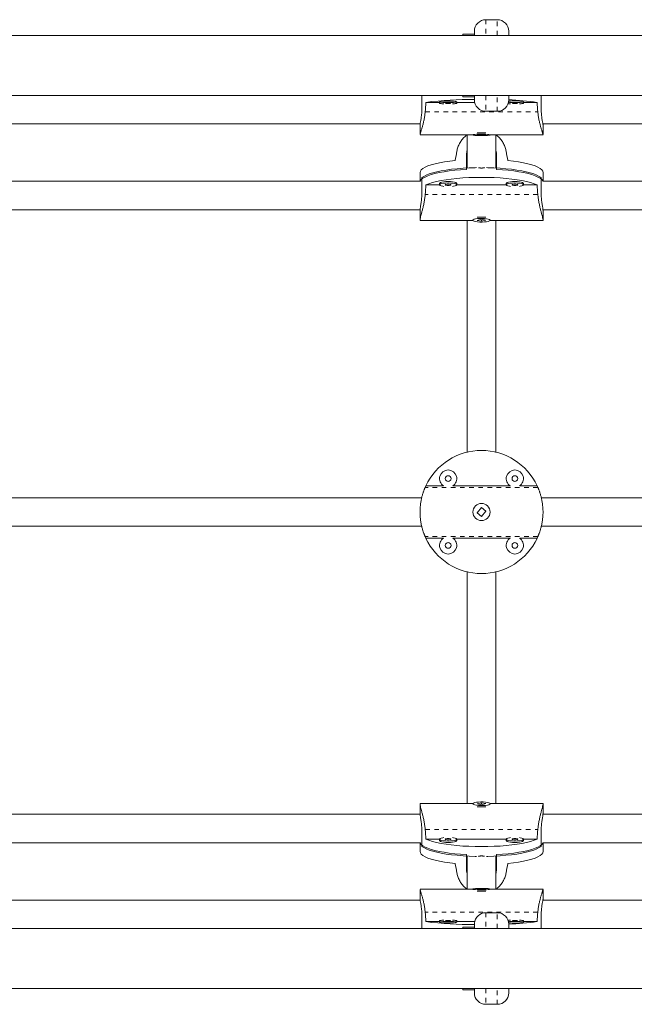
# Model space of a CAD drawing. Extents: x 751 to 1342, y 2044 to 2510.
# Drawn here: x 1029 to 1043, y 2210 to 2232 of the extents above; entities that cross this region are included whole.
import ezdxf

# ---------------------------------------------------------------- set-up
doc = ezdxf.new("R2010")
doc.units = 0
doc.header["$LTSCALE"] = 0.125
doc.header["$MEASUREMENT"] = 0
doc.linetypes.add('PHANTOM', pattern=[0.5, 0.25, -0.05, 0.05, -0.05, 0.05, -0.05])
doc.layers.add('CONTOUR', color=7, linetype='CONTINUOUS')

msp = doc.modelspace()

# ---------------------------------------------------------------- linework, layer by layer
at = {"layer": 'CONTOUR', "color": 7, "linetype": 'Continuous', "lineweight": 15}
for p, q in [((1039.827, 2231.982), (1039.577, 2231.982)), ((1039.327, 2231.67), (1039.327, 2231.732)), ((1040.077, 2231.732), (1040.077, 2231.639)), ((1074.927, 2231.64), (979.977, 2231.64)), ((1039.077, 2231.67), (1039.327, 2231.67)), ((1039.077, 2231.67), (1039.077, 2231.64)), ((1039.327, 2231.67), (1039.327, 2231.64)), ((979.977, 2230.325), (1074.927, 2230.325)), ((1038.145, 2230.325), (1038.143, 2230.322)), ((1038.18, 2230.325), (1038.18, 2230.046)), ((1039.077, 2230.325), (1039.077, 2230.295)), ((1039.077, 2230.295), (1039.327, 2230.295)), ((1039.327, 2230.325), (1039.327, 2230.295)), ((1039.327, 2230.232), (1039.327, 2230.295)), ((1040.077, 2230.326), (1040.077, 2230.232)), ((1040.786, 2230.325), (1040.786, 2230.046)), ((1040.823, 2230.322), (1040.821, 2230.325)), ((1038.566, 2230.177), (1038.268, 2230.177)), ((1038.566, 2230.19), (1038.566, 2230.159)), ((1038.941, 2230.159), (1038.941, 2230.19)), ((1039.333, 2230.177), (1038.941, 2230.177)), ((1039.577, 2229.982), (1039.827, 2229.982)), ((1040.4, 2230.159), (1040.4, 2230.19)), ((1040.698, 2230.177), (1040.4, 2230.177)), ((1028.825, 2229.706), (1038.141, 2229.706)), ((1038.139, 2229.692), (1038.139, 2229.473)), ((1040.825, 2229.706), (1050.141, 2229.706)), ((1040.827, 2229.473), (1040.827, 2229.692)), ((1038.139, 2229.471), (1039.295, 2229.471)), ((1039.295, 2229.473), (1039.295, 2229.467)), ((1039.484, 2229.476), (1039.385, 2229.465)), ((1039.385, 2229.465), (1039.482, 2229.459)), ((1039.487, 2229.473), (1039.474, 2229.473)), ((1039.482, 2229.473), (1039.482, 2229.459)), ((1039.482, 2229.459), (1039.581, 2229.469)), ((1039.581, 2229.469), (1039.484, 2229.476)), ((1039.67, 2229.467), (1039.67, 2229.473)), ((1039.67, 2229.471), (1040.827, 2229.471)), ((1040.827, 2229.472), (1040.825, 2229.474)), ((1039.155, 2228.714), (1039.155, 2229.034)), ((1039.17, 2229.049), (1039.17, 2228.744)), ((1039.17, 2229.049), (1039.17, 2228.744)), ((1039.795, 2228.744), (1039.795, 2229.049)), ((1039.795, 2228.744), (1039.795, 2229.049)), ((1039.811, 2229.034), (1039.811, 2228.714)), ((1038.139, 2228.646), (1038.139, 2228.455)), ((1038.18, 2228.214), (1038.18, 2228.534)), ((1040.786, 2228.214), (1040.786, 2228.534)), ((1040.827, 2228.455), (1040.827, 2228.646)), ((1038.141, 2228.455), (1028.825, 2228.455)), ((1038.567, 2228.373), (1038.268, 2228.373)), ((1038.566, 2228.407), (1038.566, 2228.376)), ((1038.941, 2228.376), (1038.941, 2228.407)), ((1040.025, 2228.373), (1038.941, 2228.373)), ((1040.025, 2228.407), (1040.025, 2228.376)), ((1040.698, 2228.373), (1040.399, 2228.373)), ((1040.4, 2228.376), (1040.4, 2228.407)), ((1050.141, 2228.455), (1040.825, 2228.455)), ((1028.826, 2227.83), (1038.14, 2227.83)), ((1040.826, 2227.83), (1050.14, 2227.83)), ((1038.139, 2227.823), (1038.139, 2227.609)), ((1039.484, 2227.624), (1039.385, 2227.598)), ((1039.581, 2227.607), (1039.484, 2227.624)), ((1040.827, 2227.609), (1040.827, 2227.823)), ((1038.139, 2227.596), (1039.298, 2227.596)), ((1039.295, 2227.609), (1039.295, 2227.603)), ((1039.385, 2227.598), (1039.482, 2227.581)), ((1039.482, 2227.581), (1039.581, 2227.607)), ((1039.482, 2227.596), (1039.482, 2227.581)), ((1039.668, 2227.596), (1040.827, 2227.596)), ((1039.67, 2227.603), (1039.67, 2227.609)), ((1038.648, 2221.807), (1038.268, 2221.807)), ((1040.106, 2221.807), (1038.86, 2221.807)), ((1040.698, 2221.807), (1040.318, 2221.807)), ((1038.176, 2221.545), (1028.79, 2221.545)), ((1050.176, 2221.545), (1040.79, 2221.545)), ((1039.484, 2221.332), (1039.385, 2221.211)), ((1039.385, 2221.211), (1039.482, 2221.132)), ((1039.478, 2221.326), (1039.492, 2221.326)), ((1039.482, 2221.132), (1039.581, 2221.254)), ((1039.581, 2221.254), (1039.484, 2221.332)), ((1028.79, 2220.92), (1038.176, 2220.92)), ((1040.79, 2220.92), (1050.176, 2220.92)), ((1038.268, 2220.658), (1038.648, 2220.658)), ((1038.86, 2220.658), (1040.106, 2220.658)), ((1040.318, 2220.658), (1040.698, 2220.658)), ((1039.298, 2214.869), (1038.139, 2214.869)), ((1038.139, 2214.856), (1038.139, 2214.641)), ((1039.295, 2214.862), (1039.295, 2214.856)), ((1039.484, 2214.884), (1039.385, 2214.858)), ((1039.385, 2214.858), (1039.482, 2214.841)), ((1039.482, 2214.841), (1039.581, 2214.867)), ((1039.581, 2214.867), (1039.484, 2214.884)), ((1039.484, 2214.869), (1039.484, 2214.884)), ((1040.827, 2214.869), (1039.668, 2214.869)), ((1039.67, 2214.856), (1039.67, 2214.862)), ((1040.827, 2214.641), (1040.827, 2214.856)), ((1038.14, 2214.635), (1028.826, 2214.635)), ((1050.14, 2214.635), (1040.826, 2214.635)), ((1038.18, 2214.251), (1038.18, 2213.931)), ((1038.268, 2214.091), (1038.567, 2214.091)), ((1038.566, 2214.089), (1038.566, 2214.058)), ((1038.941, 2214.091), (1040.025, 2214.091)), ((1038.941, 2214.058), (1038.941, 2214.089)), ((1040.025, 2214.089), (1040.025, 2214.058)), ((1040.399, 2214.091), (1040.698, 2214.091)), ((1040.4, 2214.058), (1040.4, 2214.089)), ((1040.786, 2214.251), (1040.786, 2213.931)), ((1028.825, 2214.01), (1038.141, 2214.01)), ((1038.139, 2214.01), (1038.139, 2213.819)), ((1040.825, 2214.01), (1050.141, 2214.01)), ((1040.827, 2213.819), (1040.827, 2214.01)), ((1039.155, 2213.431), (1039.155, 2213.751)), ((1039.17, 2213.721), (1039.17, 2213.416)), ((1039.17, 2213.721), (1039.17, 2213.416)), ((1039.795, 2213.416), (1039.795, 2213.721)), ((1039.795, 2213.416), (1039.795, 2213.721)), ((1039.811, 2213.751), (1039.811, 2213.431)), ((1039.295, 2212.998), (1039.295, 2212.992)), ((1039.484, 2213.006), (1039.385, 2212.996)), ((1039.385, 2212.996), (1039.482, 2212.989)), ((1039.482, 2212.989), (1039.581, 2213)), ((1039.581, 2213), (1039.484, 2213.006)), ((1039.484, 2212.992), (1039.484, 2213.006)), ((1039.67, 2212.992), (1039.67, 2212.998)), ((1039.295, 2212.994), (1038.139, 2212.994)), ((1038.139, 2212.993), (1038.141, 2212.991)), ((1038.139, 2212.992), (1038.139, 2212.772)), ((1039.479, 2212.992), (1039.492, 2212.992)), ((1040.827, 2212.994), (1039.67, 2212.994)), ((1040.827, 2212.772), (1040.827, 2212.992)), ((1038.141, 2212.759), (1028.825, 2212.759)), ((1050.141, 2212.759), (1040.825, 2212.759)), ((1038.18, 2212.14), (1038.18, 2212.418)), ((1039.827, 2212.482), (1039.577, 2212.482)), ((1040.786, 2212.14), (1040.786, 2212.418)), ((1074.927, 2212.14), (983.346, 2212.14)), ((1038.143, 2212.143), (1038.145, 2212.14)), ((1038.268, 2212.288), (1038.566, 2212.288)), ((1038.566, 2212.306), (1038.566, 2212.275)), ((1038.941, 2212.275), (1038.941, 2212.306)), ((1038.941, 2212.288), (1039.333, 2212.288)), ((1039.077, 2212.17), (1039.327, 2212.17)), ((1039.077, 2212.17), (1039.077, 2212.14)), ((1039.327, 2212.17), (1039.327, 2212.219)), ((1039.327, 2212.17), (1039.327, 2212.14)), ((1040.077, 2212.232), (1040.077, 2212.139)), ((1040.4, 2212.275), (1040.4, 2212.306)), ((1040.4, 2212.288), (1040.698, 2212.288)), ((1040.821, 2212.14), (1040.823, 2212.143)), ((984.274, 2210.825), (1074.927, 2210.825)), ((1039.077, 2210.825), (1039.077, 2210.795)), ((1039.077, 2210.795), (1039.327, 2210.795)), ((1039.327, 2210.825), (1039.327, 2210.795)), ((1039.327, 2210.732), (1039.327, 2210.795)), ((1040.077, 2210.826), (1040.077, 2210.732)), ((1039.577, 2210.482), (1039.827, 2210.482))]:
    msp.add_line(p, q, dxfattribs=at)
at = {"layer": 'CONTOUR', "color": 7, "linetype": 'PHANTOM', "lineweight": 0}
for p, q in [((1039.577, 2231.982), (1039.577, 2231.64)), ((1039.827, 2231.64), (1039.827, 2231.982)), ((1039.577, 2230.325), (1039.577, 2229.982)), ((1039.827, 2229.982), (1039.827, 2230.325)), ((1038.252, 2229.97), (1040.714, 2229.97)), ((1040.714, 2228.166), (1038.252, 2228.166)), ((1040.714, 2221.771), (1038.252, 2221.771)), ((1040.714, 2220.694), (1038.252, 2220.694)), ((1038.252, 2214.299), (1040.714, 2214.299)), ((1040.714, 2212.495), (1038.252, 2212.495)), ((1039.577, 2212.482), (1039.577, 2212.14)), ((1039.827, 2212.14), (1039.827, 2212.482)), ((1039.577, 2210.825), (1039.577, 2210.482)), ((1039.827, 2210.482), (1039.827, 2210.825))]:
    msp.add_line(p, q, dxfattribs=at)
at = {"layer": 'CONTOUR', "color": 7, "linetype": 'Continuous', "lineweight": 15, "flags": 128}
for points in [[(1038.941, 2230.19), (1038.941, 2230.191), (1038.93, 2230.195), (1038.907, 2230.199), (1038.872, 2230.202), (1038.828, 2230.205), (1038.779, 2230.206), (1038.728, 2230.206), (1038.679, 2230.205), (1038.635, 2230.202), (1038.601, 2230.199), (1038.577, 2230.195), (1038.567, 2230.191), (1038.566, 2230.19)], [(1038.851, 2230.145), (1038.891, 2230.148), (1038.92, 2230.151), (1038.937, 2230.155), (1038.941, 2230.16), (1038.93, 2230.164), (1038.907, 2230.168), (1038.872, 2230.171), (1038.828, 2230.174), (1038.779, 2230.175), (1038.728, 2230.175), (1038.679, 2230.174), (1038.635, 2230.171), (1038.601, 2230.168), (1038.577, 2230.164), (1038.567, 2230.16), (1038.57, 2230.155), (1038.587, 2230.151), (1038.617, 2230.148), (1038.656, 2230.145)], [(1038.754, 2230.153), (1038.778, 2230.154), (1038.798, 2230.155), (1038.811, 2230.157), (1038.816, 2230.159), (1038.811, 2230.161), (1038.798, 2230.163), (1038.778, 2230.164), (1038.754, 2230.164), (1038.73, 2230.164), (1038.709, 2230.163), (1038.696, 2230.161), (1038.691, 2230.159), (1038.696, 2230.157), (1038.709, 2230.155), (1038.73, 2230.154), (1038.754, 2230.153)], [(1040.062, 2230.149), (1040.075, 2230.148), (1040.115, 2230.145)], [(1040.31, 2230.145), (1040.349, 2230.148), (1040.379, 2230.151), (1040.396, 2230.155), (1040.399, 2230.16), (1040.389, 2230.164), (1040.365, 2230.168), (1040.33, 2230.171), (1040.287, 2230.174), (1040.238, 2230.175), (1040.187, 2230.175), (1040.137, 2230.174), (1040.094, 2230.171), (1040.069, 2230.169)], [(1040.212, 2230.153), (1040.236, 2230.154), (1040.256, 2230.155), (1040.27, 2230.157), (1040.275, 2230.159), (1040.27, 2230.161), (1040.256, 2230.163), (1040.236, 2230.164), (1040.212, 2230.164), (1040.188, 2230.164), (1040.168, 2230.163), (1040.154, 2230.161), (1040.15, 2230.159), (1040.154, 2230.157), (1040.168, 2230.155), (1040.188, 2230.154), (1040.212, 2230.153)], [(1039.337, 2229.477), (1039.311, 2229.474), (1039.297, 2229.469), (1039.297, 2229.465), (1039.311, 2229.461), (1039.337, 2229.457), (1039.375, 2229.454), (1039.42, 2229.452), (1039.47, 2229.451), (1039.521, 2229.451), (1039.569, 2229.453), (1039.611, 2229.455), (1039.643, 2229.459), (1039.663, 2229.463), (1039.67, 2229.467), (1039.663, 2229.471), (1039.643, 2229.476), (1039.611, 2229.479), (1039.569, 2229.481), (1039.521, 2229.483), (1039.47, 2229.483), (1039.42, 2229.482), (1039.375, 2229.48), (1039.337, 2229.477)], [(1038.908, 2228.908), (1038.787, 2228.894), (1038.673, 2228.877), (1038.567, 2228.858), (1038.471, 2228.837), (1038.386, 2228.814), (1038.312, 2228.789), (1038.251, 2228.762), (1038.202, 2228.734), (1038.167, 2228.705), (1038.146, 2228.676), (1038.139, 2228.646)], [(1040.827, 2228.646), (1040.82, 2228.676), (1040.798, 2228.705), (1040.763, 2228.734), (1040.715, 2228.762), (1040.654, 2228.789), (1040.58, 2228.814), (1040.495, 2228.837), (1040.399, 2228.858), (1040.293, 2228.877), (1040.179, 2228.894), (1040.057, 2228.908)], [(1039.155, 2228.714), (1039.024, 2228.705), (1038.898, 2228.694), (1038.778, 2228.679), (1038.665, 2228.663), (1038.561, 2228.644), (1038.466, 2228.622), (1038.382, 2228.599), (1038.31, 2228.574), (1038.249, 2228.547), (1038.201, 2228.52), (1038.167, 2228.491), (1038.146, 2228.462), (1038.143, 2228.454)], [(1038.18, 2228.534), (1038.22, 2228.562), (1038.273, 2228.589), (1038.339, 2228.615), (1038.417, 2228.639), (1038.505, 2228.662), (1038.604, 2228.682), (1038.712, 2228.7), (1038.828, 2228.716), (1038.95, 2228.729), (1039.079, 2228.74), (1039.211, 2228.747), (1039.346, 2228.751), (1039.375, 2228.752)], [(1039.591, 2228.752), (1039.62, 2228.751), (1039.755, 2228.747), (1039.887, 2228.74), (1040.015, 2228.729), (1040.138, 2228.716), (1040.254, 2228.7), (1040.362, 2228.682), (1040.461, 2228.662), (1040.549, 2228.639), (1040.627, 2228.615), (1040.693, 2228.589), (1040.746, 2228.562), (1040.786, 2228.534)], [(1040.823, 2228.454), (1040.82, 2228.462), (1040.799, 2228.491), (1040.764, 2228.52), (1040.717, 2228.547), (1040.656, 2228.574), (1040.583, 2228.599), (1040.499, 2228.622), (1040.405, 2228.644), (1040.3, 2228.663), (1040.188, 2228.679), (1040.068, 2228.694), (1039.942, 2228.705), (1039.811, 2228.714)], [(1038.268, 2228.373), (1038.333, 2228.4), (1038.411, 2228.424), (1038.499, 2228.447), (1038.598, 2228.468), (1038.707, 2228.486), (1038.823, 2228.502), (1038.947, 2228.515), (1039.076, 2228.526), (1039.209, 2228.533), (1039.345, 2228.538), (1039.483, 2228.539), (1039.621, 2228.538), (1039.757, 2228.533), (1039.89, 2228.526), (1040.019, 2228.515), (1040.143, 2228.502), (1040.259, 2228.486), (1040.367, 2228.468), (1040.466, 2228.447), (1040.555, 2228.424), (1040.632, 2228.4), (1040.698, 2228.373)], [(1038.754, 2228.447), (1038.703, 2228.446), (1038.656, 2228.441), (1038.617, 2228.434), (1038.587, 2228.425), (1038.57, 2228.415), (1038.566, 2228.407)], [(1038.754, 2228.417), (1038.703, 2228.415), (1038.656, 2228.411), (1038.617, 2228.404), (1038.587, 2228.395), (1038.57, 2228.385), (1038.567, 2228.374), (1038.577, 2228.363), (1038.601, 2228.353), (1038.635, 2228.345), (1038.656, 2228.342)], [(1038.754, 2228.39), (1038.73, 2228.389), (1038.709, 2228.386), (1038.696, 2228.381), (1038.691, 2228.376), (1038.696, 2228.371), (1038.709, 2228.367), (1038.73, 2228.364), (1038.754, 2228.363), (1038.778, 2228.364), (1038.798, 2228.367), (1038.811, 2228.371), (1038.816, 2228.376), (1038.811, 2228.381), (1038.798, 2228.386), (1038.778, 2228.389), (1038.754, 2228.39)], [(1038.941, 2228.407), (1038.937, 2228.415), (1038.92, 2228.425), (1038.891, 2228.434), (1038.851, 2228.441), (1038.804, 2228.446), (1038.754, 2228.447)], [(1038.851, 2228.342), (1038.872, 2228.345), (1038.907, 2228.353), (1038.93, 2228.363), (1038.941, 2228.374), (1038.937, 2228.385), (1038.92, 2228.395), (1038.891, 2228.404), (1038.851, 2228.411), (1038.804, 2228.415), (1038.754, 2228.417)], [(1040.212, 2228.447), (1040.162, 2228.446), (1040.115, 2228.441), (1040.075, 2228.434), (1040.046, 2228.425), (1040.029, 2228.415), (1040.025, 2228.407)], [(1040.212, 2228.417), (1040.162, 2228.415), (1040.115, 2228.411), (1040.075, 2228.404), (1040.046, 2228.395), (1040.029, 2228.385), (1040.025, 2228.374), (1040.035, 2228.363), (1040.059, 2228.353), (1040.094, 2228.345), (1040.115, 2228.342)], [(1040.212, 2228.39), (1040.188, 2228.389), (1040.168, 2228.386), (1040.154, 2228.381), (1040.15, 2228.376), (1040.154, 2228.371), (1040.168, 2228.367), (1040.188, 2228.364), (1040.212, 2228.363), (1040.236, 2228.364), (1040.256, 2228.367), (1040.27, 2228.371), (1040.275, 2228.376), (1040.27, 2228.381), (1040.256, 2228.386), (1040.236, 2228.389), (1040.212, 2228.39)], [(1040.4, 2228.407), (1040.396, 2228.415), (1040.379, 2228.425), (1040.349, 2228.434), (1040.31, 2228.441), (1040.263, 2228.446), (1040.212, 2228.447)], [(1040.31, 2228.342), (1040.33, 2228.345), (1040.365, 2228.353), (1040.389, 2228.363), (1040.399, 2228.374), (1040.396, 2228.385), (1040.379, 2228.395), (1040.349, 2228.404), (1040.31, 2228.411), (1040.263, 2228.415), (1040.212, 2228.417)], [(1039.628, 2227.577), (1039.655, 2227.587), (1039.669, 2227.597), (1039.669, 2227.608), (1039.655, 2227.619), (1039.628, 2227.628), (1039.591, 2227.636), (1039.546, 2227.641), (1039.496, 2227.643), (1039.445, 2227.642), (1039.397, 2227.639), (1039.355, 2227.632), (1039.323, 2227.624), (1039.302, 2227.614), (1039.295, 2227.603), (1039.302, 2227.592), (1039.323, 2227.582), (1039.355, 2227.573), (1039.397, 2227.567), (1039.445, 2227.563), (1039.496, 2227.562), (1039.546, 2227.565), (1039.591, 2227.57), (1039.628, 2227.577)], [(1039.337, 2214.888), (1039.311, 2214.878), (1039.297, 2214.868), (1039.297, 2214.857), (1039.311, 2214.846), (1039.337, 2214.837), (1039.375, 2214.829), (1039.42, 2214.824), (1039.47, 2214.822), (1039.521, 2214.823), (1039.569, 2214.826), (1039.611, 2214.833), (1039.643, 2214.841), (1039.663, 2214.851), (1039.67, 2214.862), (1039.663, 2214.873), (1039.643, 2214.883), (1039.611, 2214.892), (1039.569, 2214.898), (1039.521, 2214.902), (1039.47, 2214.903), (1039.42, 2214.9), (1039.375, 2214.895), (1039.337, 2214.888)], [(1040.698, 2214.091), (1040.632, 2214.065), (1040.555, 2214.041), (1040.466, 2214.018), (1040.367, 2213.997), (1040.259, 2213.979), (1040.143, 2213.963), (1040.019, 2213.95), (1039.89, 2213.939), (1039.757, 2213.932), (1039.621, 2213.927), (1039.483, 2213.926), (1039.345, 2213.927), (1039.209, 2213.932), (1039.076, 2213.939), (1038.947, 2213.95), (1038.823, 2213.963), (1038.707, 2213.979), (1038.598, 2213.997), (1038.499, 2214.018), (1038.411, 2214.041), (1038.333, 2214.065), (1038.268, 2214.091)], [(1038.656, 2214.123), (1038.635, 2214.12), (1038.601, 2214.112), (1038.577, 2214.102), (1038.567, 2214.091), (1038.57, 2214.08), (1038.587, 2214.07), (1038.617, 2214.061), (1038.656, 2214.054), (1038.703, 2214.05), (1038.754, 2214.048)], [(1038.754, 2214.075), (1038.778, 2214.076), (1038.798, 2214.079), (1038.811, 2214.083), (1038.816, 2214.089), (1038.811, 2214.094), (1038.798, 2214.098), (1038.778, 2214.101), (1038.754, 2214.102), (1038.73, 2214.101), (1038.709, 2214.098), (1038.696, 2214.094), (1038.691, 2214.089), (1038.696, 2214.083), (1038.709, 2214.079), (1038.73, 2214.076), (1038.754, 2214.075)], [(1038.754, 2214.048), (1038.804, 2214.05), (1038.851, 2214.054), (1038.891, 2214.061), (1038.92, 2214.07), (1038.937, 2214.08), (1038.941, 2214.091), (1038.93, 2214.102), (1038.907, 2214.112), (1038.872, 2214.12), (1038.851, 2214.123)], [(1040.115, 2214.123), (1040.094, 2214.12), (1040.059, 2214.112), (1040.035, 2214.102), (1040.025, 2214.091), (1040.029, 2214.08), (1040.046, 2214.07), (1040.075, 2214.061), (1040.115, 2214.054), (1040.162, 2214.05), (1040.212, 2214.048)], [(1040.212, 2214.075), (1040.236, 2214.076), (1040.256, 2214.079), (1040.27, 2214.083), (1040.275, 2214.089), (1040.27, 2214.094), (1040.256, 2214.098), (1040.236, 2214.101), (1040.212, 2214.102), (1040.188, 2214.101), (1040.168, 2214.098), (1040.154, 2214.094), (1040.15, 2214.089), (1040.154, 2214.083), (1040.168, 2214.079), (1040.188, 2214.076), (1040.212, 2214.075)], [(1040.212, 2214.048), (1040.263, 2214.05), (1040.31, 2214.054), (1040.349, 2214.061), (1040.379, 2214.07), (1040.396, 2214.08), (1040.399, 2214.091), (1040.389, 2214.102), (1040.365, 2214.112), (1040.33, 2214.12), (1040.31, 2214.123)], [(1038.143, 2214.011), (1038.146, 2214.003), (1038.167, 2213.974), (1038.201, 2213.945), (1038.249, 2213.917), (1038.31, 2213.891), (1038.382, 2213.866), (1038.466, 2213.843), (1038.561, 2213.821), (1038.665, 2213.802), (1038.778, 2213.786), (1038.898, 2213.771), (1039.024, 2213.76), (1039.155, 2213.751)], [(1039.375, 2213.713), (1039.346, 2213.713), (1039.211, 2213.718), (1039.079, 2213.725), (1038.95, 2213.736), (1038.828, 2213.749), (1038.712, 2213.764), (1038.604, 2213.783), (1038.505, 2213.803), (1038.417, 2213.825), (1038.339, 2213.85), (1038.273, 2213.876), (1038.22, 2213.903), (1038.18, 2213.931)], [(1038.566, 2214.058), (1038.57, 2214.05), (1038.587, 2214.039), (1038.617, 2214.03), (1038.656, 2214.024), (1038.703, 2214.019), (1038.754, 2214.018)], [(1038.754, 2214.018), (1038.804, 2214.019), (1038.851, 2214.024), (1038.891, 2214.03), (1038.92, 2214.039), (1038.937, 2214.05), (1038.941, 2214.058)], [(1040.786, 2213.931), (1040.746, 2213.903), (1040.693, 2213.876), (1040.627, 2213.85), (1040.549, 2213.825), (1040.461, 2213.803), (1040.362, 2213.783), (1040.254, 2213.764), (1040.138, 2213.749), (1040.015, 2213.736), (1039.887, 2213.725), (1039.755, 2213.718), (1039.62, 2213.713), (1039.591, 2213.713)], [(1039.811, 2213.751), (1039.942, 2213.76), (1040.068, 2213.771), (1040.188, 2213.786), (1040.3, 2213.802), (1040.405, 2213.821), (1040.499, 2213.843), (1040.583, 2213.866), (1040.656, 2213.891), (1040.717, 2213.917), (1040.764, 2213.945), (1040.799, 2213.974), (1040.82, 2214.003), (1040.823, 2214.011)], [(1040.025, 2214.058), (1040.029, 2214.05), (1040.046, 2214.039), (1040.075, 2214.03), (1040.115, 2214.024), (1040.162, 2214.019), (1040.212, 2214.018)], [(1040.212, 2214.018), (1040.263, 2214.019), (1040.31, 2214.024), (1040.349, 2214.03), (1040.379, 2214.039), (1040.396, 2214.05), (1040.4, 2214.058)], [(1038.139, 2213.819), (1038.146, 2213.789), (1038.167, 2213.76), (1038.202, 2213.731), (1038.251, 2213.703), (1038.312, 2213.676), (1038.386, 2213.651), (1038.471, 2213.628), (1038.567, 2213.607), (1038.673, 2213.587), (1038.787, 2213.571), (1038.908, 2213.557)], [(1040.057, 2213.557), (1040.179, 2213.571), (1040.293, 2213.587), (1040.399, 2213.607), (1040.495, 2213.628), (1040.58, 2213.651), (1040.654, 2213.676), (1040.715, 2213.703), (1040.763, 2213.731), (1040.798, 2213.76), (1040.82, 2213.789), (1040.827, 2213.819)], [(1039.628, 2212.988), (1039.655, 2212.991), (1039.669, 2212.996), (1039.669, 2213), (1039.655, 2213.004), (1039.628, 2213.008), (1039.591, 2213.011), (1039.546, 2213.013), (1039.496, 2213.014), (1039.445, 2213.014), (1039.397, 2213.012), (1039.355, 2213.01), (1039.323, 2213.006), (1039.302, 2213.002), (1039.295, 2212.998), (1039.302, 2212.993), (1039.323, 2212.989), (1039.355, 2212.986), (1039.397, 2212.983), (1039.445, 2212.982), (1039.496, 2212.982), (1039.546, 2212.983), (1039.591, 2212.985), (1039.628, 2212.988)], [(1038.566, 2212.275), (1038.567, 2212.274), (1038.577, 2212.27), (1038.601, 2212.266), (1038.635, 2212.262), (1038.679, 2212.26), (1038.728, 2212.259), (1038.779, 2212.259), (1038.828, 2212.26), (1038.872, 2212.262), (1038.907, 2212.266), (1038.93, 2212.27), (1038.941, 2212.274), (1038.941, 2212.275)], [(1038.656, 2212.32), (1038.617, 2212.317), (1038.587, 2212.314), (1038.57, 2212.309), (1038.567, 2212.305), (1038.577, 2212.301), (1038.601, 2212.297), (1038.635, 2212.294), (1038.679, 2212.291), (1038.728, 2212.29), (1038.779, 2212.29), (1038.828, 2212.291), (1038.872, 2212.294), (1038.907, 2212.297), (1038.93, 2212.301), (1038.941, 2212.305), (1038.937, 2212.309), (1038.92, 2212.314), (1038.891, 2212.317), (1038.851, 2212.32)], [(1038.754, 2212.311), (1038.73, 2212.311), (1038.709, 2212.31), (1038.696, 2212.308), (1038.691, 2212.306), (1038.696, 2212.304), (1038.709, 2212.302), (1038.73, 2212.301), (1038.754, 2212.301), (1038.778, 2212.301), (1038.798, 2212.302), (1038.811, 2212.304), (1038.816, 2212.306), (1038.811, 2212.308), (1038.798, 2212.31), (1038.778, 2212.311), (1038.754, 2212.311)], [(1040.115, 2212.32), (1040.075, 2212.317), (1040.062, 2212.316)], [(1040.069, 2212.296), (1040.094, 2212.294), (1040.137, 2212.291), (1040.187, 2212.29), (1040.238, 2212.29), (1040.287, 2212.291), (1040.33, 2212.294), (1040.365, 2212.297), (1040.389, 2212.301), (1040.399, 2212.305), (1040.396, 2212.309), (1040.379, 2212.314), (1040.349, 2212.317), (1040.31, 2212.32)], [(1040.212, 2212.311), (1040.188, 2212.311), (1040.168, 2212.31), (1040.154, 2212.308), (1040.15, 2212.306), (1040.154, 2212.304), (1040.168, 2212.302), (1040.188, 2212.301), (1040.212, 2212.301), (1040.236, 2212.301), (1040.256, 2212.302), (1040.27, 2212.304), (1040.275, 2212.306), (1040.27, 2212.308), (1040.256, 2212.31), (1040.236, 2212.311), (1040.212, 2212.311)]]:
    msp.add_lwpolyline(points, dxfattribs=at)
at = {"layer": 'CONTOUR', "color": 7, "linetype": 'Continuous', "lineweight": 15}
for centre, radius in [((1038.754, 2221.962), 0.0625), ((1040.212, 2221.962), 0.0625), ((1039.483, 2221.232), 0.188), ((1038.754, 2220.503), 0.0625), ((1040.212, 2220.503), 0.0625)]:
    msp.add_circle(centre, radius, dxfattribs=at)
for centre, radius, start, end in [((1039.577, 2231.732), 0.25, 90, 180), ((1039.827, 2231.732), 0.25, 0, 90), ((1039.266, 2222.633), 7.609, 89.5403, 97.5317), ((1039.577, 2230.232), 0.25, 180, 270), ((1039.827, 2230.232), 0.25, 270, 0), ((1040.206, 2229.26), 0.95, 78.2107, 97.9208), ((1039.952, 2225.228), 5.005, 81.4331, 88.5738), ((1039.483, 2227.536), 1.978, 87.3385, 92.6615), ((1039.483, 2226.884), 0.79, 83.3238, 96.6762), ((1039.483, 2221.232), 1.344, 25.3158, 154.6842), ((1038.754, 2221.962), 0.188, 90, 238.6447), ((1038.754, 2221.962), 0.188, 301.3553, 90), ((1040.212, 2221.962), 0.188, 90, 238.6447), ((1040.212, 2221.962), 0.188, 301.3553, 90), ((1039.483, 2221.232), 1.344, 154.6842, 156.3722), ((1039.483, 2221.232), 1.344, 23.6278, 25.3158), ((1039.483, 2221.232), 1.344, 203.6278, 205.3158), ((1039.483, 2221.232), 1.344, 205.3158, 334.6842), ((1038.754, 2220.503), 0.188, 121.3553, 58.6447), ((1040.212, 2220.503), 0.188, 121.3553, 58.6447), ((1039.483, 2221.232), 1.344, 334.6842, 336.3722), ((1039.483, 2215.581), 0.79, 263.3238, 276.6762), ((1039.483, 2214.929), 1.978, 267.3385, 272.6615), ((1039.577, 2212.232), 0.25, 90, 174.9792), ((1039.827, 2212.232), 0.25, 0, 90), ((1039.265, 2219.831), 7.608, 262.468, 270.4574), ((1040.206, 2213.205), 0.95, 262.0792, 281.7893), ((1039.904, 2217.787), 5.556, 271.7807, 278.2124), ((1039.577, 2210.732), 0.25, 180, 270), ((1039.827, 2210.732), 0.25, 270, 0)]:
    msp.add_arc(centre, radius, start, end, dxfattribs=at)
for centre, major_axis, ratio, start_param, end_param in [((1039.483, 2226.881), (0, 7.708), 0.174328, 1.128952, 1.158413), ((1039.483, 2226.881), (0, 7.708), 0.174328, 5.124772, 5.154233), ((1039.483, 2231.828), (1.343, 7.447), 0.0068, 1.945482, 1.974943), ((1039.483, 2231.828), (-1.343, 7.447), 0.0068, 4.308242, 4.337703), ((1039.483, 2225.068), (0, 7.731), 0.173808, 1.128952, 1.158413), ((1039.483, 2225.068), (0, 7.731), 0.173808, 5.124772, 5.154233), ((1039.483, 2217.397), (0, 7.731), 0.173808, 1.98318, 2.01264), ((1039.483, 2217.397), (0, 7.731), 0.173808, 4.270545, 4.300006), ((1039.483, 2210.637), (-1.343, 7.447), 0.0068, 1.166649, 1.19611), ((1039.483, 2210.637), (1.343, 7.447), 0.0068, 5.087075, 5.116536), ((1039.483, 2215.584), (0, 7.708), 0.174328, 1.98318, 2.01264), ((1039.483, 2215.584), (0, 7.708), 0.174328, 4.270545, 4.300006)]:
    msp.add_ellipse(centre, major_axis=major_axis, ratio=ratio, start_param=start_param, end_param=end_param, dxfattribs=at)
for points, knots in [([(1038.18, 2230.046), (1038.18, 2230.029), (1038.179, 2229.992), (1038.176, 2229.939), (1038.171, 2229.887), (1038.164, 2229.839), (1038.158, 2229.795), (1038.151, 2229.758), (1038.145, 2229.727), (1038.141, 2229.706), (1038.139, 2229.694), (1038.139, 2229.693), (1038.139, 2229.692)], [0, 0, 0, 0, 0.10366, 0.210385, 0.314029, 0.420574, 0.526174, 0.634754, 0.741654, 0.851771, 0.956576, 1, 1, 1, 1]), ([(1040.786, 2230.046), (1040.786, 2230.029), (1040.787, 2229.992), (1040.79, 2229.939), (1040.795, 2229.887), (1040.801, 2229.839), (1040.808, 2229.795), (1040.815, 2229.758), (1040.821, 2229.727), (1040.825, 2229.706), (1040.827, 2229.694), (1040.826, 2229.693), (1040.826, 2229.692)], [0, 0, 0, 0, 0.1036601, 0.210385, 0.314029, 0.4205742, 0.5261744, 0.634754, 0.7416539, 0.8517706, 0.9565762, 1, 1, 1, 1]), ([(1038.252, 2229.97), (1038.251, 2229.955), (1038.248, 2229.925), (1038.242, 2229.881), (1038.235, 2229.838), (1038.227, 2229.796), (1038.216, 2229.742), (1038.203, 2229.692), (1038.19, 2229.646), (1038.181, 2229.614), (1038.172, 2229.584), (1038.163, 2229.557), (1038.156, 2229.533), (1038.149, 2229.513), (1038.145, 2229.497), (1038.141, 2229.484), (1038.139, 2229.477), (1038.139, 2229.471), (1038.14, 2229.473), (1038.141, 2229.474)], [0, 0, 0, 0, 0.054692, 0.109802, 0.166186, 0.22299, 0.277674, 0.388745, 0.445236, 0.50252, 0.560203, 0.619177, 0.678617, 0.734771, 0.791359, 0.849363, 0.907875, 0.960255, 1, 1, 1, 1]), ([(1040.714, 2229.97), (1040.715, 2229.955), (1040.718, 2229.925), (1040.724, 2229.881), (1040.73, 2229.838), (1040.738, 2229.796), (1040.75, 2229.742), (1040.763, 2229.692), (1040.775, 2229.646), (1040.785, 2229.614), (1040.794, 2229.584), (1040.803, 2229.557), (1040.81, 2229.533), (1040.816, 2229.513), (1040.821, 2229.497), (1040.825, 2229.485), (1040.826, 2229.477), (1040.826, 2229.475), (1040.826, 2229.474)], [0, 0, 0, 0, 0.0580205, 0.1164849, 0.176301, 0.2365624, 0.2945742, 0.4124051, 0.4723352, 0.5331053, 0.5942991, 0.6568629, 0.7199198, 0.779492, 0.8395244, 0.9010586, 0.963132, 1, 1, 1, 1]), ([(1038.944, 2229.111), (1038.947, 2229.126), (1038.953, 2229.155), (1038.967, 2229.198), (1038.983, 2229.241), (1039.004, 2229.282), (1039.035, 2229.335), (1039.072, 2229.383), (1039.115, 2229.427), (1039.143, 2229.453), (1039.162, 2229.467), (1039.169, 2229.471)], [0, 0, 0, 0, 0.1030027, 0.2067936, 0.3129841, 0.4199651, 0.5229523, 0.7321356, 0.8385283, 0.9464125, 1, 1, 1, 1]), ([(1039.17, 2229.473), (1039.17, 2229.465), (1039.17, 2229.446), (1039.17, 2229.411), (1039.17, 2229.367), (1039.17, 2229.31), (1039.17, 2229.238), (1039.17, 2229.148), (1039.17, 2229.083), (1039.17, 2229.049)], [0, 0, 0, 0, 0.054229, 0.147992, 0.256161, 0.378742, 0.56107, 0.768147, 1, 1, 1, 1]), ([(1039.17, 2229.473), (1039.17, 2229.465), (1039.17, 2229.446), (1039.17, 2229.411), (1039.17, 2229.367), (1039.17, 2229.31), (1039.17, 2229.238), (1039.17, 2229.148), (1039.17, 2229.083), (1039.17, 2229.049)], [0, 0, 0, 0, 0.054309, 0.148042, 0.256183, 0.37874, 0.561046, 0.76812, 1, 1, 1, 1]), ([(1039.795, 2229.473), (1039.803, 2229.467), (1039.835, 2229.444), (1039.874, 2229.405), (1039.913, 2229.358), (1039.94, 2229.32), (1039.964, 2229.279), (1039.985, 2229.235), (1040.001, 2229.192), (1040.014, 2229.151), (1040.019, 2229.124), (1040.021, 2229.111)], [0, 0, 0, 0, 0.0631862, 0.2704695, 0.3758726, 0.4835195, 0.5919277, 0.7028154, 0.8146046, 0.9070182, 1, 1, 1, 1]), ([(1039.795, 2229.049), (1039.795, 2229.082), (1039.795, 2229.146), (1039.795, 2229.233), (1039.795, 2229.308), (1039.795, 2229.373), (1039.795, 2229.426), (1039.795, 2229.457), (1039.795, 2229.471)], [0, 0, 0, 0, 0.225416, 0.427754, 0.606865, 0.762628, 0.894955, 1, 1, 1, 1]), ([(1039.795, 2229.049), (1039.795, 2229.082), (1039.795, 2229.146), (1039.795, 2229.233), (1039.795, 2229.308), (1039.795, 2229.373), (1039.795, 2229.426), (1039.795, 2229.457), (1039.795, 2229.471)], [0, 0, 0, 0, 0.225313, 0.42766, 0.606848, 0.762731, 0.895199, 1, 1, 1, 1]), ([(1039.155, 2229.034), (1039.155, 2229.052), (1039.157, 2229.084), (1039.166, 2229.116), (1039.17, 2229.131)], [0, 0, 0, 0, 0.5378014, 1, 1, 1, 1]), ([(1039.795, 2229.132), (1039.795, 2229.132), (1039.803, 2229.115), (1039.809, 2229.081), (1039.81, 2229.048), (1039.811, 2229.034)], [0, 0, 0, 0, 0.007413, 0.567057, 1, 1, 1, 1]), ([(1038.139, 2227.823), (1038.139, 2227.826), (1038.139, 2227.832), (1038.142, 2227.851), (1038.146, 2227.879), (1038.152, 2227.916), (1038.158, 2227.958), (1038.165, 2228.006), (1038.171, 2228.058), (1038.176, 2228.114), (1038.179, 2228.166), (1038.18, 2228.199), (1038.18, 2228.214)], [0, 0, 0, 0, 0.064555, 0.167225, 0.272826, 0.376452, 0.482935, 0.589192, 0.698498, 0.805125, 0.915, 1, 1, 1, 1]), ([(1038.144, 2227.596), (1038.143, 2227.596), (1038.141, 2227.597), (1038.139, 2227.602), (1038.139, 2227.617), (1038.143, 2227.644), (1038.153, 2227.687), (1038.162, 2227.721), (1038.173, 2227.76), (1038.184, 2227.803), (1038.197, 2227.852), (1038.21, 2227.905), (1038.219, 2227.947), (1038.228, 2227.991), (1038.236, 2228.038), (1038.243, 2228.083), (1038.248, 2228.126), (1038.251, 2228.153), (1038.252, 2228.166)], [0, 0, 0, 0, 0.047702, 0.101516, 0.149689, 0.297463, 0.344903, 0.441258, 0.490251, 0.540338, 0.642044, 0.693762, 0.746581, 0.799773, 0.854182, 0.909033, 0.954377, 1, 1, 1, 1]), ([(1040.821, 2227.596), (1040.823, 2227.596), (1040.825, 2227.597), (1040.827, 2227.602), (1040.827, 2227.617), (1040.823, 2227.644), (1040.812, 2227.687), (1040.804, 2227.721), (1040.793, 2227.76), (1040.781, 2227.803), (1040.769, 2227.852), (1040.756, 2227.905), (1040.747, 2227.947), (1040.738, 2227.991), (1040.729, 2228.038), (1040.723, 2228.083), (1040.717, 2228.126), (1040.715, 2228.153), (1040.714, 2228.166)], [0, 0, 0, 0, 0.0477023, 0.101516, 0.1496894, 0.2974625, 0.3449026, 0.4412576, 0.4902511, 0.5403376, 0.6420444, 0.6937621, 0.7465807, 0.7997729, 0.8541817, 0.9090328, 0.954377, 1, 1, 1, 1]), ([(1040.826, 2227.823), (1040.826, 2227.826), (1040.826, 2227.832), (1040.824, 2227.851), (1040.82, 2227.879), (1040.814, 2227.916), (1040.808, 2227.958), (1040.801, 2228.006), (1040.794, 2228.058), (1040.789, 2228.114), (1040.786, 2228.166), (1040.786, 2228.199), (1040.786, 2228.214)], [0, 0, 0, 0, 0.0645552, 0.1672246, 0.2728261, 0.3764515, 0.4829355, 0.589192, 0.6984975, 0.8051247, 0.915, 1, 1, 1, 1]), ([(1039.17, 2227.596), (1039.17, 2227.594), (1039.17, 2227.567), (1039.17, 2227.437), (1039.17, 2227.189), (1039.17, 2226.821), (1039.17, 2226.453), (1039.17, 2226.097), (1039.17, 2225.763), (1039.17, 2225.424), (1039.17, 2225.154), (1039.17, 2224.959), (1039.17, 2224.829), (1039.17, 2224.683), (1039.17, 2224.509), (1039.17, 2224.303), (1039.17, 2224.048), (1039.17, 2223.737), (1039.17, 2223.362), (1039.17, 2222.955), (1039.17, 2222.673), (1039.17, 2222.533)], [0, 0, 0, 0, 0.001732, 0.025369, 0.116849, 0.209658, 0.302332, 0.371751, 0.441171, 0.509064, 0.572627, 0.595219, 0.617523, 0.643537, 0.674418, 0.710155, 0.750735, 0.804779, 0.865624, 0.933347, 1, 1, 1, 1]), ([(1039.17, 2227.596), (1039.17, 2227.594), (1039.17, 2227.567), (1039.17, 2227.435), (1039.17, 2227.186), (1039.17, 2226.819), (1039.17, 2226.453), (1039.17, 2226.099), (1039.17, 2225.766), (1039.17, 2225.427), (1039.17, 2225.156), (1039.17, 2224.961), (1039.17, 2224.831), (1039.17, 2224.684), (1039.17, 2224.509), (1039.17, 2224.303), (1039.17, 2224.046), (1039.17, 2223.734), (1039.17, 2223.359), (1039.17, 2222.953), (1039.17, 2222.672), (1039.17, 2222.533)], [0, 0, 0, 0, 0.001806, 0.025467, 0.11697, 0.20963, 0.30218, 0.371621, 0.441154, 0.509159, 0.572741, 0.595322, 0.61761, 0.643602, 0.674447, 0.710134, 0.750661, 0.804683, 0.865553, 0.933324, 1, 1, 1, 1]), ([(1039.487, 2227.596), (1039.486, 2227.596), (1039.482, 2227.596), (1039.477, 2227.596), (1039.474, 2227.596)], [0, 0, 0, 0, 0.240173, 1, 1, 1, 1]), ([(1039.795, 2222.534), (1039.795, 2222.656), (1039.795, 2222.903), (1039.795, 2223.259), (1039.795, 2223.587), (1039.795, 2223.87), (1039.795, 2224.096), (1039.795, 2224.273), (1039.795, 2224.416), (1039.795, 2224.549), (1039.795, 2224.681), (1039.795, 2224.938), (1039.795, 2225.311), (1039.795, 2225.78), (1039.795, 2226.187), (1039.795, 2226.536), (1039.795, 2226.831), (1039.795, 2227.1), (1039.795, 2227.293), (1039.795, 2227.421), (1039.795, 2227.502), (1039.795, 2227.561), (1039.795, 2227.592), (1039.795, 2227.596)], [0, 0, 0, 0, 0.057938, 0.117504, 0.170534, 0.217069, 0.25716, 0.284159, 0.307706, 0.33094, 0.35439, 0.378055, 0.469575, 0.562252, 0.654818, 0.724271, 0.793817, 0.861835, 0.925428, 0.948014, 0.970306, 0.996305, 1, 1, 1, 1]), ([(1039.795, 2222.534), (1039.795, 2222.655), (1039.795, 2222.901), (1039.795, 2223.256), (1039.795, 2223.584), (1039.795, 2223.868), (1039.795, 2224.095), (1039.795, 2224.273), (1039.795, 2224.416), (1039.795, 2224.55), (1039.795, 2224.682), (1039.795, 2224.94), (1039.795, 2225.314), (1039.795, 2225.783), (1039.795, 2226.189), (1039.795, 2226.536), (1039.795, 2226.829), (1039.795, 2227.097), (1039.795, 2227.29), (1039.795, 2227.419), (1039.795, 2227.501), (1039.795, 2227.56), (1039.795, 2227.592), (1039.795, 2227.596)], [0, 0, 0, 0, 0.0579543, 0.117564, 0.1706254, 0.2171674, 0.2572347, 0.2842001, 0.307716, 0.3309179, 0.3543384, 0.377978, 0.4694682, 0.5622879, 0.6549734, 0.7244013, 0.7938297, 0.8617306, 0.9253014, 0.9478966, 0.9702036, 0.9962226, 1, 1, 1, 1]), ([(1038.252, 2220.694), (1038.251, 2220.697), (1038.248, 2220.703), (1038.242, 2220.716), (1038.235, 2220.733), (1038.227, 2220.753), (1038.216, 2220.784), (1038.203, 2220.821), (1038.19, 2220.864), (1038.181, 2220.899), (1038.172, 2220.937), (1038.163, 2220.978), (1038.156, 2221.021), (1038.149, 2221.065), (1038.144, 2221.11), (1038.141, 2221.156), (1038.139, 2221.202), (1038.139, 2221.277), (1038.143, 2221.349), (1038.153, 2221.431), (1038.162, 2221.483), (1038.173, 2221.532), (1038.184, 2221.58), (1038.197, 2221.624), (1038.21, 2221.663), (1038.219, 2221.69), (1038.228, 2221.714), (1038.236, 2221.735), (1038.243, 2221.751), (1038.248, 2221.763), (1038.251, 2221.768), (1038.252, 2221.771)], [0, 0, 0, 0, 0.029017, 0.058256, 0.088172, 0.118309, 0.147322, 0.206252, 0.236224, 0.266616, 0.297221, 0.32851, 0.360046, 0.389839, 0.419863, 0.450637, 0.481681, 0.509471, 0.594719, 0.622086, 0.677672, 0.705935, 0.734829, 0.793502, 0.823337, 0.853807, 0.884493, 0.91588, 0.947523, 0.973681, 1, 1, 1, 1]), ([(1040.714, 2220.694), (1040.715, 2220.697), (1040.718, 2220.703), (1040.724, 2220.716), (1040.73, 2220.733), (1040.738, 2220.753), (1040.75, 2220.784), (1040.763, 2220.821), (1040.775, 2220.864), (1040.785, 2220.899), (1040.794, 2220.937), (1040.803, 2220.978), (1040.81, 2221.021), (1040.816, 2221.065), (1040.821, 2221.11), (1040.825, 2221.156), (1040.827, 2221.202), (1040.827, 2221.277), (1040.823, 2221.349), (1040.812, 2221.431), (1040.804, 2221.483), (1040.793, 2221.532), (1040.781, 2221.58), (1040.769, 2221.624), (1040.756, 2221.663), (1040.747, 2221.69), (1040.738, 2221.714), (1040.729, 2221.735), (1040.723, 2221.751), (1040.717, 2221.763), (1040.715, 2221.768), (1040.714, 2221.771)], [0, 0, 0, 0, 0.029017, 0.058256, 0.088172, 0.118309, 0.147322, 0.206252, 0.236224, 0.266616, 0.297221, 0.32851, 0.360046, 0.389839, 0.419863, 0.450637, 0.481681, 0.509471, 0.594719, 0.622086, 0.677672, 0.705935, 0.734829, 0.793502, 0.823337, 0.853807, 0.884493, 0.91588, 0.947523, 0.973681, 1, 1, 1, 1]), ([(1039.394, 2221.204), (1039.393, 2221.206), (1039.391, 2221.21), (1039.391, 2221.215), (1039.39, 2221.218)], [0, 0, 0, 0, 0.4351155, 1, 1, 1, 1]), ([(1039.572, 2221.26), (1039.572, 2221.26), (1039.574, 2221.256), (1039.575, 2221.251), (1039.575, 2221.247)], [0, 0, 0, 0, 0.08233, 1, 1, 1, 1]), ([(1039.487, 2221.139), (1039.486, 2221.139), (1039.482, 2221.138), (1039.477, 2221.139), (1039.473, 2221.139)], [0, 0, 0, 0, 0.2452267, 1, 1, 1, 1]), ([(1039.17, 2219.931), (1039.17, 2219.81), (1039.17, 2219.564), (1039.17, 2219.209), (1039.17, 2218.881), (1039.17, 2218.597), (1039.17, 2218.37), (1039.17, 2218.192), (1039.17, 2218.049), (1039.17, 2217.915), (1039.17, 2217.782), (1039.17, 2217.525), (1039.17, 2217.151), (1039.17, 2216.682), (1039.17, 2216.276), (1039.17, 2215.929), (1039.17, 2215.635), (1039.17, 2215.368), (1039.17, 2215.175), (1039.17, 2215.046), (1039.17, 2214.964), (1039.17, 2214.905), (1039.17, 2214.873), (1039.17, 2214.869)], [0, 0, 0, 0, 0.057954, 0.117564, 0.170625, 0.217167, 0.257235, 0.2842, 0.307716, 0.330918, 0.354338, 0.377978, 0.469468, 0.562288, 0.654973, 0.724401, 0.79383, 0.861731, 0.925301, 0.947897, 0.970204, 0.996223, 1, 1, 1, 1]), ([(1039.17, 2219.931), (1039.17, 2219.809), (1039.17, 2219.562), (1039.17, 2219.206), (1039.17, 2218.878), (1039.17, 2218.595), (1039.17, 2218.369), (1039.17, 2218.191), (1039.17, 2218.049), (1039.17, 2217.916), (1039.17, 2217.784), (1039.17, 2217.527), (1039.17, 2217.154), (1039.17, 2216.685), (1039.17, 2216.277), (1039.17, 2215.929), (1039.17, 2215.634), (1039.17, 2215.364), (1039.17, 2215.172), (1039.17, 2215.044), (1039.17, 2214.963), (1039.17, 2214.904), (1039.17, 2214.873), (1039.17, 2214.869)], [0, 0, 0, 0, 0.057938, 0.117504, 0.170534, 0.217069, 0.25716, 0.284159, 0.307706, 0.33094, 0.35439, 0.378055, 0.469575, 0.562252, 0.654818, 0.724271, 0.793817, 0.861835, 0.925428, 0.948014, 0.970306, 0.996305, 1, 1, 1, 1]), ([(1039.795, 2214.869), (1039.795, 2214.871), (1039.795, 2214.898), (1039.795, 2215.03), (1039.795, 2215.279), (1039.795, 2215.646), (1039.795, 2216.011), (1039.795, 2216.366), (1039.795, 2216.699), (1039.795, 2217.038), (1039.795, 2217.309), (1039.795, 2217.504), (1039.795, 2217.634), (1039.795, 2217.781), (1039.795, 2217.956), (1039.795, 2218.162), (1039.795, 2218.419), (1039.795, 2218.731), (1039.795, 2219.106), (1039.795, 2219.511), (1039.795, 2219.793), (1039.795, 2219.932)], [0, 0, 0, 0, 0.001806, 0.025467, 0.11697, 0.20963, 0.30218, 0.371621, 0.441154, 0.509159, 0.572741, 0.595322, 0.61761, 0.643602, 0.674447, 0.710134, 0.750661, 0.804683, 0.865553, 0.933324, 1, 1, 1, 1]), ([(1039.795, 2214.869), (1039.795, 2214.871), (1039.795, 2214.898), (1039.795, 2215.028), (1039.795, 2215.276), (1039.795, 2215.644), (1039.795, 2216.012), (1039.795, 2216.368), (1039.795, 2216.702), (1039.795, 2217.041), (1039.795, 2217.311), (1039.795, 2217.506), (1039.795, 2217.636), (1039.795, 2217.782), (1039.795, 2217.956), (1039.795, 2218.162), (1039.795, 2218.417), (1039.795, 2218.728), (1039.795, 2219.103), (1039.795, 2219.51), (1039.795, 2219.792), (1039.795, 2219.932)], [0, 0, 0, 0, 0.001732, 0.025369, 0.116849, 0.209658, 0.302332, 0.371751, 0.441171, 0.509064, 0.572627, 0.595219, 0.617523, 0.643537, 0.674418, 0.710155, 0.750735, 0.804779, 0.865624, 0.933347, 1, 1, 1, 1]), ([(1038.144, 2214.869), (1038.143, 2214.869), (1038.141, 2214.868), (1038.139, 2214.862), (1038.139, 2214.847), (1038.143, 2214.821), (1038.153, 2214.778), (1038.162, 2214.744), (1038.173, 2214.705), (1038.184, 2214.662), (1038.197, 2214.613), (1038.21, 2214.56), (1038.219, 2214.518), (1038.228, 2214.473), (1038.236, 2214.427), (1038.243, 2214.382), (1038.248, 2214.339), (1038.251, 2214.312), (1038.252, 2214.299)], [0, 0, 0, 0, 0.0477023, 0.101516, 0.1496894, 0.2974625, 0.3449026, 0.4412576, 0.4902511, 0.5403376, 0.6420444, 0.6937621, 0.7465807, 0.7997729, 0.8541817, 0.9090328, 0.954377, 1, 1, 1, 1]), ([(1039.479, 2214.868), (1039.48, 2214.868), (1039.484, 2214.868), (1039.489, 2214.868), (1039.492, 2214.868)], [0, 0, 0, 0, 0.240173, 1, 1, 1, 1]), ([(1040.821, 2214.869), (1040.823, 2214.869), (1040.825, 2214.868), (1040.827, 2214.862), (1040.827, 2214.847), (1040.823, 2214.821), (1040.812, 2214.778), (1040.804, 2214.744), (1040.793, 2214.705), (1040.781, 2214.662), (1040.769, 2214.613), (1040.756, 2214.56), (1040.747, 2214.518), (1040.738, 2214.473), (1040.729, 2214.427), (1040.723, 2214.382), (1040.717, 2214.339), (1040.715, 2214.312), (1040.714, 2214.299)], [0, 0, 0, 0, 0.047702, 0.101516, 0.149689, 0.297463, 0.344903, 0.441258, 0.490251, 0.540338, 0.642044, 0.693762, 0.746581, 0.799773, 0.854182, 0.909033, 0.954377, 1, 1, 1, 1]), ([(1038.139, 2214.641), (1038.139, 2214.639), (1038.139, 2214.633), (1038.142, 2214.614), (1038.146, 2214.585), (1038.152, 2214.549), (1038.158, 2214.507), (1038.165, 2214.459), (1038.171, 2214.406), (1038.176, 2214.351), (1038.179, 2214.299), (1038.18, 2214.266), (1038.18, 2214.251)], [0, 0, 0, 0, 0.0645552, 0.1672246, 0.2728261, 0.3764515, 0.4829355, 0.589192, 0.6984975, 0.8051247, 0.915, 1, 1, 1, 1]), ([(1040.826, 2214.641), (1040.826, 2214.639), (1040.826, 2214.633), (1040.824, 2214.614), (1040.82, 2214.585), (1040.814, 2214.549), (1040.808, 2214.507), (1040.801, 2214.459), (1040.794, 2214.406), (1040.789, 2214.351), (1040.786, 2214.299), (1040.786, 2214.266), (1040.786, 2214.251)], [0, 0, 0, 0, 0.064555, 0.167225, 0.272826, 0.376452, 0.482935, 0.589192, 0.698498, 0.805125, 0.915, 1, 1, 1, 1]), ([(1039.17, 2213.332), (1039.17, 2213.333), (1039.163, 2213.35), (1039.157, 2213.384), (1039.155, 2213.417), (1039.155, 2213.431)], [0, 0, 0, 0, 0.007436, 0.567067, 1, 1, 1, 1]), ([(1039.811, 2213.431), (1039.81, 2213.413), (1039.809, 2213.381), (1039.8, 2213.349), (1039.795, 2213.334)], [0, 0, 0, 0, 0.5378211, 1, 1, 1, 1]), ([(1039.169, 2212.994), (1039.162, 2212.999), (1039.131, 2213.021), (1039.092, 2213.059), (1039.053, 2213.107), (1039.026, 2213.145), (1039.002, 2213.186), (1038.981, 2213.23), (1038.965, 2213.273), (1038.952, 2213.314), (1038.947, 2213.34), (1038.944, 2213.354)], [0, 0, 0, 0, 0.058534, 0.266847, 0.372773, 0.480955, 0.589901, 0.70134, 0.813684, 0.906556, 1, 1, 1, 1]), ([(1039.17, 2213.416), (1039.17, 2213.383), (1039.17, 2213.319), (1039.17, 2213.232), (1039.17, 2213.156), (1039.17, 2213.091), (1039.17, 2213.038), (1039.17, 2213.007), (1039.17, 2212.994)], [0, 0, 0, 0, 0.226398, 0.429291, 0.608715, 0.764698, 0.897261, 1, 1, 1, 1]), ([(1039.17, 2213.416), (1039.17, 2213.383), (1039.17, 2213.319), (1039.17, 2213.232), (1039.17, 2213.156), (1039.17, 2213.091), (1039.17, 2213.038), (1039.17, 2213.007), (1039.17, 2212.994)], [0, 0, 0, 0, 0.226371, 0.429266, 0.60871, 0.764725, 0.897324, 1, 1, 1, 1]), ([(1039.795, 2212.994), (1039.795, 2213.001), (1039.795, 2213.02), (1039.795, 2213.055), (1039.795, 2213.099), (1039.795, 2213.156), (1039.795, 2213.228), (1039.795, 2213.317), (1039.795, 2213.382), (1039.795, 2213.416)], [0, 0, 0, 0, 0.0536, 0.147511, 0.255909, 0.378755, 0.561381, 0.768532, 1, 1, 1, 1]), ([(1039.795, 2212.994), (1039.795, 2213.001), (1039.795, 2213.02), (1039.795, 2213.055), (1039.795, 2213.099), (1039.795, 2213.156), (1039.795, 2213.228), (1039.795, 2213.317), (1039.795, 2213.382), (1039.795, 2213.416)], [0, 0, 0, 0, 0.0539127, 0.1477059, 0.2559964, 0.3787487, 0.5612899, 0.768428, 1, 1, 1, 1]), ([(1040.021, 2213.354), (1040.019, 2213.339), (1040.013, 2213.31), (1039.999, 2213.267), (1039.982, 2213.224), (1039.962, 2213.183), (1039.931, 2213.13), (1039.894, 2213.082), (1039.851, 2213.038), (1039.822, 2213.012), (1039.803, 2212.998), (1039.797, 2212.994)], [0, 0, 0, 0, 0.1030027, 0.2067936, 0.3129841, 0.4199651, 0.5229523, 0.7321356, 0.8385283, 0.9464125, 1, 1, 1, 1]), ([(1038.252, 2212.495), (1038.251, 2212.51), (1038.248, 2212.539), (1038.242, 2212.584), (1038.235, 2212.627), (1038.227, 2212.669), (1038.216, 2212.723), (1038.203, 2212.773), (1038.19, 2212.819), (1038.181, 2212.851), (1038.172, 2212.881), (1038.163, 2212.908), (1038.156, 2212.932), (1038.149, 2212.952), (1038.144, 2212.968), (1038.141, 2212.98), (1038.139, 2212.988), (1038.139, 2212.99), (1038.139, 2212.991)], [0, 0, 0, 0, 0.0580205, 0.1164849, 0.176301, 0.2365624, 0.2945742, 0.4124051, 0.4723352, 0.5331053, 0.5942991, 0.6568629, 0.7199198, 0.779492, 0.8395244, 0.9010586, 0.963132, 1, 1, 1, 1]), ([(1040.714, 2212.495), (1040.715, 2212.51), (1040.718, 2212.539), (1040.724, 2212.584), (1040.73, 2212.627), (1040.738, 2212.669), (1040.75, 2212.723), (1040.763, 2212.773), (1040.775, 2212.819), (1040.785, 2212.851), (1040.794, 2212.881), (1040.803, 2212.908), (1040.81, 2212.932), (1040.816, 2212.952), (1040.821, 2212.968), (1040.825, 2212.98), (1040.826, 2212.988), (1040.827, 2212.994), (1040.825, 2212.992), (1040.825, 2212.991)], [0, 0, 0, 0, 0.054692, 0.109802, 0.166186, 0.22299, 0.277674, 0.388745, 0.445236, 0.50252, 0.560203, 0.619177, 0.678617, 0.734771, 0.791359, 0.849363, 0.907875, 0.960255, 1, 1, 1, 1]), ([(1038.18, 2212.418), (1038.18, 2212.436), (1038.179, 2212.473), (1038.176, 2212.526), (1038.171, 2212.578), (1038.164, 2212.626), (1038.158, 2212.669), (1038.151, 2212.707), (1038.145, 2212.738), (1038.141, 2212.759), (1038.139, 2212.771), (1038.139, 2212.772), (1038.139, 2212.772)], [0, 0, 0, 0, 0.1036601, 0.210385, 0.314029, 0.4205742, 0.5261744, 0.634754, 0.7416539, 0.8517706, 0.9565762, 1, 1, 1, 1]), ([(1040.786, 2212.418), (1040.786, 2212.436), (1040.787, 2212.473), (1040.79, 2212.526), (1040.795, 2212.578), (1040.801, 2212.626), (1040.808, 2212.669), (1040.815, 2212.707), (1040.821, 2212.738), (1040.825, 2212.759), (1040.827, 2212.771), (1040.826, 2212.772), (1040.826, 2212.772)], [0, 0, 0, 0, 0.10366, 0.210385, 0.314029, 0.420574, 0.526174, 0.634754, 0.741654, 0.851771, 0.956576, 1, 1, 1, 1]), ([(1039.327, 2212.219), (1039.327, 2212.233), (1039.327, 2212.249), (1039.328, 2212.254), (1039.328, 2212.254)], [0, 0, 0, 0, 0.851935, 1, 1, 1, 1])]:
    msp.add_open_spline(points, degree=3, knots=knots, dxfattribs=at)
at = {"layer": 'CONTOUR', "color": 7, "linetype": 'PHANTOM', "lineweight": 0}
for points, knots in [([(1039.55, 2228.752), (1039.546, 2228.751), (1039.525, 2228.744), (1039.483, 2228.743), (1039.441, 2228.744), (1039.42, 2228.75), (1039.417, 2228.751)], [0, 0, 0, 0, 0.0802259, 0.5027386, 0.9252513, 1, 1, 1, 1]), ([(1039.417, 2228.751), (1039.42, 2228.75), (1039.441, 2228.744), (1039.483, 2228.743), (1039.525, 2228.744), (1039.546, 2228.751), (1039.55, 2228.752)], [0, 0, 0, 0, 0.0747487, 0.4972614, 0.9197741, 1, 1, 1, 1]), ([(1039.416, 2213.713), (1039.42, 2213.714), (1039.441, 2213.721), (1039.483, 2213.722), (1039.524, 2213.721), (1039.546, 2213.714), (1039.549, 2213.714)], [0, 0, 0, 0, 0.080226, 0.502739, 0.925251, 1, 1, 1, 1]), ([(1039.549, 2213.714), (1039.546, 2213.714), (1039.524, 2213.721), (1039.483, 2213.722), (1039.441, 2213.721), (1039.42, 2213.714), (1039.416, 2213.713)], [0, 0, 0, 0, 0.074749, 0.497261, 0.919774, 1, 1, 1, 1])]:
    msp.add_open_spline(points, degree=3, knots=knots, dxfattribs=at)

doc.saveas('drawing.dxf')
